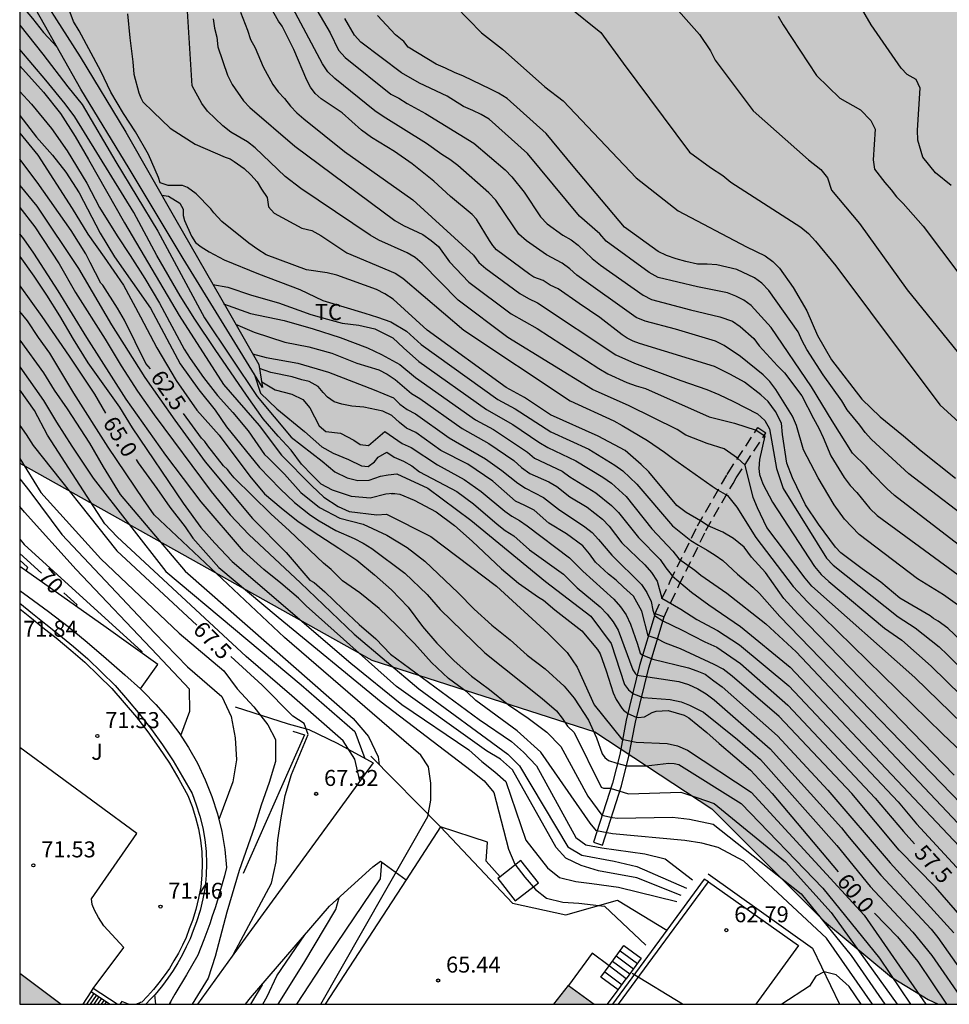
# Model space of a CAD drawing. Units: millimetres. Extents: x 584144 to 584494, y 4793790 to 4794040.
# Drawn here: x 584144 to 584188, y 4793790 to 4793836 of the extents above; entities that cross this region are included whole.
import ezdxf

# ---------------------------------------------------------------- set-up
doc = ezdxf.new("R2010")
doc.units = ezdxf.units.MM
doc.linetypes.add('TRAZOS_NORMALES', pattern=[0.75, 0.5, -0.25])
for name, color, linetype in [('010106', 9, 'Continuous'), ('020104', 34, 'Continuous'), ('020204', 9, 'Continuous'), ('020307', 24, 'Continuous'), ('020308', 9, 'Continuous'), ('050104', 4, 'Continuous'), ('060108', 9, 'Continuous'), ('060110', 9, 'Continuous'), ('060117', 9, 'Continuous'), ('060141', 9, 'Continuous'), ('060145', 9, 'Continuous'), ('070105', 6, 'Continuous'), ('070108', 9, 'VALLA'), ('070111', 6, 'Continuous'), ('100105', 3, 'Continuous'), ('100106', 63, 'Continuous'), ('100301', 7, 'Continuous'), ('100302', 7, 'Continuous'), ('210101', 4, 'TRAZOS_NORMALES'), ('990501', 21, 'Continuous'), ('990504', 63, 'Continuous')]:
    doc.layers.add(name, color=color, linetype=linetype)
doc.layers.add('020105', color=24, linetype='Continuous', lineweight=30)
doc.layers.add('080111', color=7, linetype='Continuous', lineweight=30)
doc.styles.add('ARIAL', font='ARIAL.TTF', dxfattribs={"height": 1})
doc.styles.add('ARIALI', font='ARIALI.TTF', dxfattribs={"height": 1})
doc.linetypes.add('VALLA', pattern='A,1,[200,DONOSTI.shx,S=0.1,R=0,X=0,Y=0],1', length=2)

# ---------------------------------------------------------------- blocks, each defined once
blk = doc.blocks.new('COTAPU')
blk.add_circle((0, 0), 0.075)

msp = doc.modelspace()

# ---------------------------------------------------------------- hatches: boundary and pattern name
at = {"layer": '990501'}
for points in [[(584144.095, 4793791.643), (584144.095, 4793790.198), (584146.037, 4793790.198)], [(584169.134, 4793790.198), (584171.034, 4793790.198), (584169.824, 4793791.078)]]:
    msp.add_hatch(color=256, dxfattribs=at).paths.add_polyline_path(points)
at = {"layer": '990504'}
msp.add_hatch(color=256, dxfattribs=at).paths.add_polyline_path([(584184.971, 4793791.466), (584181.821, 4793794.071), (584176.542, 4793799.35), (584171.055, 4793802.958), (584160.607, 4793806.323), (584144.095, 4793815.554), (584144.096, 4793852.379), (584147.401, 4793850.185), (584150.03, 4793847.87), (584155.122, 4793846.268), (584162.587, 4793846.073), (584172.726, 4793846.895), (584177.71, 4793846.699), (584187.092, 4793845.138), (584193.882, 4793844.546), (584197.926, 4793843.249), (584203.718, 4793839.483), (584210.013, 4793834.116), (584215.083, 4793830.196), (584220.458, 4793826.427), (584227.577, 4793821.699), (584233.314, 4793818.24), (584238.52, 4793815.482), (584245.362, 4793808.869), (584251.271, 4793810.063), (584256.371, 4793808.114), (584259.639, 4793806.306), (584263.829, 4793799.222), (584264.153, 4793790.196), (584187.154, 4793790.197), (584186.689, 4793790.416)])

# ---------------------------------------------------------------- linework, layer by layer
at = {"layer": '010106', "flags": 128}
msp.add_lwpolyline([(584144.095, 4793790.198), (584494.085, 4793790.191), (584494.09, 4794040.184), (584144.1, 4794040.191)], close=True, dxfattribs=at)
at = {"layer": '020104', "flags": 128}
for points, elevation in [([(584173.13, 4793838.868), (584175.96, 4793835.646), (584176.484, 4793834.893), (584176.706, 4793834.457), (584178.475, 4793832.079), (584181.075, 4793829.781), (584181.653, 4793829.326), (584181.968, 4793828.941), (584182.153, 4793828.354), (584183.472, 4793826.795), (584185.706, 4793823.68), (584188.786, 4793819.879)], 43), ([(584157.444, 4793837.792), (584158.652, 4793835.728), (584159.048, 4793834.919), (584159.347, 4793834.568), (584161.489, 4793832.851), (584161.863, 4793832.663), (584162.267, 4793832.414), (584163.121, 4793831.956), (584165.394, 4793830.566), (584166.863, 4793829.301), (584167.164, 4793828.977), (584167.741, 4793828.266), (584168.509, 4793827.1), (584168.821, 4793826.779), (584169.564, 4793826.242), (584169.955, 4793826.034), (584170.277, 4793825.772), (584170.942, 4793825.152), (584171.32, 4793824.846), (584173.323, 4793823.432), (584173.719, 4793823.233), (584175.549, 4793822.75), (584176.92, 4793822.423), (584177.51, 4793822.212), (584177.866, 4793821.962), (584178.509, 4793821.397), (584178.767, 4793821.056), (584179.619, 4793820.125), (584179.95, 4793819.799), (584180.771, 4793818.718), (584181.304, 4793817.652), (584181.563, 4793817.191), (584181.765, 4793816.758), (584182.125, 4793815.908), (584182.754, 4793814.887), (584183.032, 4793814.511), (584183.338, 4793814.19), (584183.956, 4793813.427), (584184.295, 4793813.107), (584189.211, 4793809.506)], 48), ([(584187.76, 4793828.581), (584187.035, 4793829.172), (584186.438, 4793829.907), (584186.203, 4793830.696), (584186.188, 4793831.163), (584186.314, 4793833.139), (584186.129, 4793833.542), (584185.699, 4793833.774), (584185.427, 4793834.082), (584184.019, 4793836.104), (584182.828, 4793838.163)], 41), ([(584189.974, 4793801.714), (584186.066, 4793805.503), (584181.235, 4793809.796), (584180.916, 4793810.162), (584179.131, 4793812.544), (584178.681, 4793813.457), (584178.48, 4793813.947), (584178.105, 4793815.461), (584177.745, 4793815.792), (584177.125, 4793816.225), (584176.319, 4793816.485), (584175.331, 4793816.876), (584174.922, 4793817.131), (584172.672, 4793818.238), (584170.957, 4793819.016), (584166.983, 4793821.456), (584164.65, 4793823.193), (584162.966, 4793824.913), (584162.63, 4793825.198), (584162.266, 4793825.412), (584160.936, 4793826.015), (584160.52, 4793826.241), (584157.271, 4793828.426), (584156.542, 4793829.002), (584155.128, 4793830.338), (584154.769, 4793830.623), (584153.993, 4793831.082), (584153.618, 4793831.375), (584152.895, 4793832.052), (584152.632, 4793832.412), (584152.179, 4793833.252), (584151.915, 4793837.509)], 53), ([(584188.171, 4793808.845), (584187.41, 4793809.379), (584186.19, 4793810.133), (584183.455, 4793812.218), (584182.759, 4793812.939), (584182.283, 4793813.608), (584181.527, 4793814.867), (584180.837, 4793816.179), (584180.517, 4793817.321), (584180.32, 4793817.759), (584179.548, 4793819.01), (584179.264, 4793819.386), (584178.956, 4793819.704), (584177.889, 4793820.56), (584177.126, 4793821.078), (584176.709, 4793821.27), (584174.84, 4793821.844), (584173.412, 4793822.211), (584172.998, 4793822.382), (584170.211, 4793824.369), (584169.895, 4793824.665), (584169.533, 4793824.938), (584168.791, 4793825.319), (584167.853, 4793825.987), (584167.502, 4793826.298), (584167.223, 4793826.678), (584166.424, 4793827.884), (584166.097, 4793828.226), (584164.638, 4793829.508), (584164.267, 4793829.786), (584163.892, 4793830.026), (584163.165, 4793830.55), (584161.128, 4793831.807), (584160.742, 4793832.075), (584158.874, 4793833.584), (584158.542, 4793833.905), (584158.287, 4793834.284), (584156.517, 4793837.634)], 49), ([(584144.096, 4793837.107), (584144.696, 4793836.407), (584145.206, 4793835.747), (584145.856, 4793835.057)], 59), ([(584169.819, 4793836.962), (584171.335, 4793835.754), (584172.391, 4793834.303), (584175.498, 4793830.139), (584176.483, 4793829.411), (584177.064, 4793829.041), (584177.433, 4793828.724), (584180.715, 4793826.617), (584181.077, 4793826.317), (584181.407, 4793825.958), (584182.352, 4793824.801), (584187.231, 4793818.289), (584188.305, 4793817.315), (584190.214, 4793815.757), (584194.284, 4793812.314), (584197.076, 4793810.284), (584198.39, 4793809.238), (584201.815, 4793806.405), (584205.32, 4793803.65), (584210.472, 4793799.957)], 44), ([(584149.146, 4793836.617), (584149.256, 4793835.497), (584149.405, 4793834.377), (584149.445, 4793833.787), (584149.685, 4793832.917), (584149.775, 4793832.687), (584149.875, 4793832.497), (584150.345, 4793832.027), (584151.155, 4793831.267), (584152.145, 4793830.617), (584152.325, 4793830.517), (584153.735, 4793829.897), (584153.955, 4793829.817), (584154.155, 4793829.707), (584154.615, 4793829.367), (584154.935, 4793829.077), (584155.225, 4793828.747), (584155.435, 4793828.397), (584155.705, 4793828.017), (584155.755, 4793827.577), (584156.025, 4793827.277), (584157.325, 4793826.577), (584157.785, 4793826.457), (584158.215, 4793826.237), (584159.435, 4793825.417), (584161.695, 4793824.457), (584162.065, 4793824.237), (584164.915, 4793821.787), (584169.905, 4793818.477), (584171.944, 4793817.537), (584172.334, 4793817.327), (584173.524, 4793816.627), (584174.324, 4793816.077), (584174.694, 4793815.787), (584176.554, 4793814.477), (584176.834, 4793814.287), (584177.274, 4793814.037), (584177.714, 4793813.497), (584178.604, 4793812.077), (584180.364, 4793809.777), (584181.024, 4793809.057), (584187.354, 4793802.867), (584190.984, 4793799.437)], 54), ([(584153.161, 4793836.394), (584153.234, 4793835.949), (584153.339, 4793835.528), (584153.389, 4793835.079), (584153.834, 4793833.74), (584154.053, 4793833.316), (584154.594, 4793832.542), (584154.889, 4793832.225), (584156.99, 4793830.415), (584161.676, 4793826.94), (584162.084, 4793826.695), (584162.997, 4793826.274), (584163.388, 4793825.992), (584163.731, 4793825.708), (584164.238, 4793824.996), (584165.149, 4793824.05), (584167.129, 4793822.564), (584168.353, 4793821.873), (584171.244, 4793819.992), (584171.671, 4793819.75), (584172.567, 4793819.342), (584173.004, 4793819.18), (584173.434, 4793819.061), (584176.419, 4793817.724), (584177.615, 4793817.436), (584178.624, 4793817.104), (584179.027, 4793816.845), (584178.782, 4793815.735), (584178.754, 4793815.302), (584178.782, 4793815.029), (584178.941, 4793814.582), (584179.387, 4793813.731), (584181.353, 4793810.711), (584181.673, 4793810.344), (584182.023, 4793810.015), (584184.642, 4793807.817), (584185.445, 4793807.257), (584186.833, 4793806.039), (584189.672, 4793803.255)], 52), ([(584154.446, 4793836.707), (584154.779, 4793835.854), (584154.91, 4793835.424), (584155.133, 4793835.023), (584155.503, 4793834.131), (584155.959, 4793833.316), (584156.216, 4793832.969), (584156.516, 4793832.652), (584156.791, 4793832.3), (584157.087, 4793831.982), (584157.41, 4793831.7), (584159.32, 4793830.174), (584162.533, 4793827.898), (584165.369, 4793825.313), (584165.628, 4793824.964), (584165.951, 4793824.69), (584167.541, 4793823.51), (584167.954, 4793823.272), (584168.379, 4793823.071), (584172.051, 4793820.63), (584172.912, 4793820.24), (584175.09, 4793819.44), (584176.306, 4793819.016), (584176.866, 4793818.776), (584177.558, 4793818.445), (584178.681, 4793817.868), (584179.027, 4793817.565), (584179.243, 4793817.162), (584179.575, 4793815.302), (584179.892, 4793814.365), (584181.918, 4793811.11), (584182.236, 4793810.773), (584185.285, 4793808.347), (584186.085, 4793807.832), (584187.196, 4793806.955), (584187.599, 4793806.575), (584188.631, 4793805.545)], 51), ([(584191.339, 4793809.239), (584185.111, 4793814.035), (584184.752, 4793814.374), (584184.083, 4793815.064), (584183.784, 4793815.398), (584183.133, 4793816.034), (584182.188, 4793817.536), (584181.224, 4793819.131), (584179.327, 4793821.917), (584178.387, 4793822.946), (584178.047, 4793823.2), (584177.675, 4793823.394), (584177.274, 4793823.541), (584175.878, 4793823.827), (584174.022, 4793824.263), (584173.6, 4793824.494), (584171.596, 4793825.967), (584171.297, 4793826.302), (584170.338, 4793827.136), (584167.907, 4793830.075), (584166.098, 4793831.678), (584165.734, 4793831.9), (584165.333, 4793832.094), (584164.896, 4793832.273), (584164.131, 4793832.756), (584162.846, 4793833.378), (584161.988, 4793833.858), (584160.083, 4793835.298), (584159.785, 4793835.619), (584159.346, 4793836.402)], 47), ([(584189.29, 4793812.367), (584185.777, 4793815.064), (584184.038, 4793816.661), (584183.732, 4793816.991), (584183.488, 4793817.34), (584182.883, 4793818.055), (584182.633, 4793818.483), (584181.762, 4793819.692), (584181.002, 4793820.89), (584180.781, 4793821.296), (584180.594, 4793821.715), (584179.21, 4793823.658), (584178.889, 4793823.995), (584178.551, 4793824.246), (584177.72, 4793824.644), (584176.775, 4793824.851), (584176.329, 4793824.885), (584175.879, 4793824.894), (584175.318, 4793825.011), (584174.867, 4793825.134), (584174.423, 4793825.289), (584174.021, 4793825.486), (584172.458, 4793826.618), (584170.04, 4793829.476), (584168.773, 4793831.016), (584166.943, 4793832.651), (584166.54, 4793832.899), (584166.172, 4793833.094), (584164.902, 4793833.695), (584164.487, 4793833.865), (584164.061, 4793834.074), (584163.621, 4793834.26), (584162.3, 4793835.059), (584162.106, 4793835.319), (584161.717, 4793835.643), (584160.875, 4793836.55)], 46), ([(584179.661, 4793836.508), (584179.891, 4793836.101), (584181.444, 4793833.735), (584182.548, 4793832.661), (584183.507, 4793832.116), (584184.003, 4793831.622), (584184.207, 4793831.219), (584184.115, 4793829.77), (584184.175, 4793829.344), (584184.649, 4793828.712), (584184.945, 4793828.368), (584185.196, 4793828.038), (584185.52, 4793827.723), (584186.446, 4793826.673), (584190.65, 4793821.096)], 42), ([(584144.096, 4793836.097), (584145.186, 4793834.727), (584146.356, 4793833.207), (584147.026, 4793832.377), (584148.595, 4793829.687), (584150.565, 4793826.427), (584152.755, 4793822.377), (584155.235, 4793818.687), (584156.815, 4793816.777), (584158.275, 4793815.647), (584158.865, 4793815.157), (584159.445, 4793814.867), (584159.955, 4793814.747), (584160.475, 4793814.767), (584161.005, 4793814.947), (584161.375, 4793815.017), (584161.775, 4793815.057), (584163.235, 4793814.387), (584165.245, 4793812.887), (584168.744, 4793810.017), (584170.864, 4793808.387), (584171.824, 4793807.097), (584172.454, 4793805.177), (584172.634, 4793804.927), (584172.874, 4793804.747), (584173.324, 4793804.577), (584174.584, 4793804.477), (584175.104, 4793804.367), (584175.504, 4793804.207), (584176.154, 4793803.887), (584177.744, 4793802.597), (584178.824, 4793801.667), (584182.404, 4793797.637), (584183.964, 4793795.707), (584185.974, 4793793.577), (584186.864, 4793792.477), (584188.44, 4793790.197)], 59.5), ([(584144.096, 4793834.177), (584145.216, 4793832.947), (584146.006, 4793831.957), (584146.695, 4793830.867), (584147.325, 4793829.787), (584149.005, 4793826.827), (584151.575, 4793822.487), (584153.655, 4793819.247), (584155.315, 4793817.317), (584156.375, 4793815.937), (584157.785, 4793814.497), (584158.355, 4793813.957), (584159.025, 4793813.527), (584159.535, 4793813.287), (584160.835, 4793813.137), (584161.285, 4793813.167), (584163.375, 4793812.127), (584166.444, 4793809.787), (584168.874, 4793807.567), (584169.764, 4793806.677), (584170.234, 4793805.997), (584171.024, 4793804.227), (584172.324, 4793802.617), (584173.004, 4793802.477), (584174.444, 4793802.417), (584174.934, 4793802.307), (584175.404, 4793802.107), (584178.384, 4793800.137), (584183.684, 4793794.367), (584186.572, 4793790.197)], 60.5), ([(584144.096, 4793832.987), (584144.656, 4793832.387), (584145.586, 4793831.247), (584146.315, 4793830.207), (584147.235, 4793828.677), (584147.835, 4793827.537), (584148.665, 4793826.207), (584149.275, 4793825.287), (584149.955, 4793824.207), (584150.655, 4793823.057), (584151.805, 4793820.897), (584152.085, 4793820.457), (584152.705, 4793819.577), (584153.375, 4793818.727), (584154.085, 4793817.927), (584154.805, 4793817.077), (584155.575, 4793815.957), (584155.725, 4793815.827), (584156.505, 4793815.037), (584157.275, 4793814.187), (584158.155, 4793813.477), (584159.105, 4793812.987), (584160.205, 4793812.697), (584161.305, 4793812.187), (584162.265, 4793811.607), (584163.085, 4793810.957), (584164.655, 4793809.477), (584165.404, 4793808.707), (584166.224, 4793807.957), (584167.084, 4793807.277), (584167.884, 4793806.557), (584168.724, 4793805.917), (584169.614, 4793805.107), (584170.094, 4793804.537), (584170.764, 4793803.517), (584171.134, 4793802.687), (584171.404, 4793801.927), (584171.524, 4793801.767), (584171.694, 4793801.627), (584172.094, 4793801.497), (584172.564, 4793801.377), (584173.464, 4793801.377), (584174.524, 4793801.487), (584174.774, 4793801.477), (584174.994, 4793801.427), (584177.924, 4793799.607), (584181.744, 4793795.637), (584184.404, 4793792.347), (584185.855, 4793790.197)], 61), ([(584144.096, 4793831.857), (584144.876, 4793830.847), (584145.635, 4793829.997), (584146.255, 4793829.207), (584146.885, 4793828.237), (584147.865, 4793826.347), (584148.535, 4793825.237), (584150.225, 4793822.827), (584151.615, 4793820.207), (584152.495, 4793818.997), (584153.265, 4793818.037), (584153.785, 4793817.267), (584155.335, 4793815.357), (584156.305, 4793814.347), (584156.985, 4793813.707), (584157.735, 4793813.117), (584158.135, 4793812.847), (584158.915, 4793812.397), (584159.775, 4793812.027), (584160.195, 4793811.807), (584160.605, 4793811.557), (584162.145, 4793810.407), (584163.205, 4793809.407), (584163.815, 4793808.697), (584165.904, 4793806.667), (584168.584, 4793804.527), (584169.264, 4793803.947), (584169.534, 4793803.597), (584169.774, 4793803.227), (584170.084, 4793802.927), (584171.354, 4793800.377), (584171.464, 4793800.327), (584171.774, 4793800.317), (584172.634, 4793800.057), (584175.084, 4793800.137), (584175.844, 4793799.887), (584176.654, 4793799.597), (584180.004, 4793796.877), (584182.144, 4793794.487), (584185.228, 4793790.197)], 61.5), ([(584144.096, 4793831.027), (584144.946, 4793829.997), (584146.555, 4793827.497), (584147.285, 4793826.287), (584148.055, 4793825.207), (584148.955, 4793823.897), (584149.765, 4793822.417), (584150.525, 4793820.957), (584151.435, 4793819.427), (584152.405, 4793818.037), (584153.445, 4793816.877), (584154.885, 4793814.947), (584155.575, 4793814.127), (584156.355, 4793813.457), (584157.145, 4793812.827), (584158.115, 4793812.177), (584159.065, 4793811.577), (584159.905, 4793811.017), (584160.735, 4793810.327), (584161.525, 4793809.617), (584162.315, 4793808.807), (584162.975, 4793807.897), (584163.654, 4793807.127), (584164.464, 4793806.287), (584165.284, 4793805.577), (584166.114, 4793804.947), (584167.004, 4793804.237), (584167.934, 4793803.597), (584168.814, 4793802.947), (584169.464, 4793802.277), (584170.724, 4793799.947), (584171.394, 4793799.057), (584171.894, 4793798.947), (584172.124, 4793798.917), (584174.704, 4793798.967), (584175.504, 4793798.877), (584176.614, 4793798.637), (584180.734, 4793795.367), (584183.074, 4793792.477), (584184.657, 4793790.197)], 62), ([(584144.096, 4793828.567), (584144.905, 4793827.607), (584146.855, 4793824.677), (584148.395, 4793822.037), (584149.955, 4793819.577), (584151.365, 4793817.577), (584152.785, 4793815.617), (584155.005, 4793812.957), (584156.585, 4793811.377), (584157.695, 4793810.067), (584157.905, 4793809.957), (584158.405, 4793809.527), (584159.245, 4793808.707), (584160.015, 4793807.997), (584160.785, 4793807.317), (584161.485, 4793806.607), (584165.634, 4793803.547), (584167.154, 4793802.507), (584167.714, 4793802.007), (584168.324, 4793801.367), (584170.174, 4793798.017), (584170.634, 4793797.667), (584171.384, 4793797.527), (584173.404, 4793797.247), (584174.364, 4793797.017), (584175.634, 4793796.027)], 63), ([(584150.765, 4793828.117), (584151.065, 4793828.067), (584151.605, 4793827.747), (584151.755, 4793827.457), (584151.765, 4793827.167), (584151.825, 4793826.927), (584152.155, 4793826.197), (584152.335, 4793825.897), (584152.605, 4793825.697), (584152.975, 4793825.457), (584153.685, 4793825.097), (584155.285, 4793824.427), (584157.225, 4793823.697), (584158.305, 4793823.187), (584160.275, 4793822.597), (584160.875, 4793822.407), (584161.495, 4793822.187), (584162.235, 4793821.747), (584162.915, 4793821.117), (584166.515, 4793818.537), (584167.325, 4793818.107), (584168.995, 4793817.027), (584170.774, 4793816.207), (584171.994, 4793815.457), (584172.374, 4793815.197), (584173.034, 4793814.577), (584174.704, 4793812.627), (584175.554, 4793811.937), (584175.914, 4793811.707), (584176.324, 4793811.477), (584176.694, 4793811.247), (584177.064, 4793810.997), (584177.744, 4793810.357), (584178.464, 4793809.747), (584178.784, 4793809.447), (584179.734, 4793808.377), (584189.654, 4793798.117)], 55.5), ([(584144.095, 4793827.537), (584144.805, 4793826.637), (584145.945, 4793824.907), (584146.715, 4793823.557), (584148.095, 4793821.377), (584148.855, 4793820.127), (584149.625, 4793818.937), (584150.405, 4793817.827), (584153.065, 4793814.237), (584153.955, 4793813.137), (584154.845, 4793812.207), (584157.255, 4793809.947), (584159.775, 4793807.537), (584162.814, 4793804.987), (584166.974, 4793801.917), (584167.534, 4793801.367), (584169.794, 4793797.577), (584170.454, 4793797.177), (584171.964, 4793796.897), (584173.024, 4793796.657), (584175.354, 4793795.637)], 63.5), ([(584175.114, 4793795.297), (584173.034, 4793796.117), (584171.224, 4793796.447), (584170.414, 4793796.697), (584169.704, 4793797.037), (584169.244, 4793797.537), (584167.194, 4793801.177), (584166.634, 4793801.677), (584165.974, 4793802.067), (584161.764, 4793805.087), (584157.525, 4793808.867), (584157.165, 4793809.227), (584156.335, 4793809.927), (584155.535, 4793810.567), (584154.595, 4793811.427), (584152.605, 4793813.747), (584150.945, 4793815.927), (584149.085, 4793818.557), (584147.235, 4793821.447), (584145.895, 4793823.637), (584144.755, 4793825.397), (584144.285, 4793826.077), (584144.095, 4793826.307)], 64), ([(584144.095, 4793825.247), (584144.765, 4793824.327), (584145.355, 4793823.437), (584145.965, 4793822.457), (584146.595, 4793821.367), (584147.285, 4793820.267), (584148.775, 4793818.187), (584149.365, 4793817.207), (584151.755, 4793813.677), (584152.585, 4793812.537), (584153.245, 4793811.807), (584154.055, 4793810.947), (584159.625, 4793806.177), (584162.014, 4793804.247), (584165.154, 4793802.127), (584165.764, 4793801.577), (584166.374, 4793801.087), (584166.884, 4793800.637), (584167.824, 4793797.887), (584168.844, 4793796.587), (584169.404, 4793796.137), (584170.164, 4793795.947), (584170.914, 4793795.857), (584172.174, 4793795.677), (584174.904, 4793795.007)], 64.5), ([(584153.155, 4793823.937), (584153.855, 4793823.807), (584154.955, 4793823.437), (584156.225, 4793823.077), (584157.745, 4793822.527), (584158.525, 4793822.307), (584159.215, 4793822.127), (584159.995, 4793822.027), (584160.745, 4793821.857), (584161.585, 4793821.427), (584162.085, 4793820.957), (584162.805, 4793820.327), (584165.985, 4793818.067), (584167.215, 4793817.367), (584168.435, 4793816.537), (584168.855, 4793816.287), (584170.164, 4793815.667), (584171.434, 4793814.897), (584171.834, 4793814.617), (584172.524, 4793813.997), (584173.734, 4793812.487), (584174.714, 4793811.427), (584174.994, 4793811.077), (584175.754, 4793810.537), (584176.024, 4793810.307), (584177.244, 4793809.457), (584179.084, 4793808.027), (584180.504, 4793806.707), (584190.443, 4793796.177)], 56), ([(584153.655, 4793823.027), (584154.915, 4793822.567), (584156.495, 4793822.247), (584157.855, 4793821.857), (584159.125, 4793821.447), (584160.405, 4793820.957), (584161.055, 4793820.647), (584161.915, 4793820.187), (584162.655, 4793819.567), (584165.465, 4793817.597), (584166.305, 4793817.137), (584167.905, 4793816.067), (584168.235, 4793815.787), (584169.534, 4793815.177), (584169.884, 4793814.917), (584171.114, 4793814.167), (584171.844, 4793813.577), (584172.164, 4793813.247), (584173.104, 4793812.077), (584174.124, 4793811.037), (584174.394, 4793810.657), (584174.704, 4793810.267), (584175.594, 4793809.517), (584176.404, 4793808.917), (584177.894, 4793807.907), (584180.224, 4793805.997), (584188.404, 4793797.327)], 56.5), ([(584158.207, 4793790.198), (584163.234, 4793798.998), (584163.374, 4793799.757), (584163.364, 4793800.557), (584163.264, 4793801.317), (584162.904, 4793801.867), (584156.514, 4793807.385), (584150.405, 4793813.137), (584149.895, 4793813.847), (584148.235, 4793816.307), (584146.635, 4793818.847), (584145.515, 4793820.707), (584144.975, 4793821.447), (584144.455, 4793822.227), (584144.095, 4793822.667)], 65.5), ([(584154.215, 4793822.067), (584155.085, 4793821.697), (584156.525, 4793821.227), (584157.645, 4793821.017), (584158.725, 4793820.707), (584159.905, 4793820.247), (584160.935, 4793819.927), (584161.325, 4793819.727), (584161.695, 4793819.477), (584162.465, 4793818.817), (584162.855, 4793818.597), (584164.835, 4793817.177), (584166.095, 4793816.487), (584167.255, 4793815.687), (584167.615, 4793815.357), (584168.015, 4793815.077), (584168.895, 4793814.677), (584169.284, 4793814.457), (584169.884, 4793813.977), (584170.704, 4793813.497), (584171.414, 4793812.927), (584171.734, 4793812.597), (584172.324, 4793811.817), (584173.404, 4793810.787), (584173.714, 4793810.427), (584173.974, 4793810.027), (584174.204, 4793809.237), (584175.094, 4793808.707), (584175.834, 4793808.227), (584176.814, 4793807.707), (584177.834, 4793807.037), (584180.154, 4793805.127), (584185.284, 4793799.687), (584186.144, 4793798.647), (584189.523, 4793794.997)], 57), ([(584144.095, 4793821.317), (584145.205, 4793819.787), (584145.715, 4793818.987), (584146.315, 4793818.107), (584147.375, 4793816.497), (584148.005, 4793815.387), (584148.805, 4793814.087), (584151.845, 4793810.497), (584159.725, 4793803.587), (584160.454, 4793802.737), (584160.904, 4793801.787), (584160.947, 4793801.421)], 66), ([(584144.095, 4793820.077), (584145.215, 4793818.497), (584145.815, 4793817.477), (584146.535, 4793816.357), (584147.545, 4793814.847), (584150.945, 4793810.487), (584157.285, 4793805.167), (584159.805, 4793802.977), (584160.274, 4793801.718)], 66.5), ([(584155.095, 4793819.747), (584155.385, 4793818.847), (584156.155, 4793818.107), (584157.455, 4793817.037), (584158.255, 4793816.327), (584158.785, 4793816.027), (584159.505, 4793815.727), (584160.115, 4793815.437), (584160.435, 4793815.397), (584160.725, 4793815.617), (584160.905, 4793815.847), (584161.315, 4793816.067), (584161.645, 4793815.847), (584162.085, 4793815.657), (584162.475, 4793815.427), (584162.845, 4793815.157), (584164.595, 4793814.237), (584165.365, 4793813.657), (584166.475, 4793812.697), (584166.855, 4793812.397), (584167.264, 4793812.157), (584168.004, 4793811.497), (584169.584, 4793810.357), (584170.234, 4793809.707), (584171.314, 4793808.817), (584171.634, 4793808.487), (584171.914, 4793808.127), (584172.154, 4793807.727), (584172.844, 4793805.877), (584172.964, 4793805.687), (584173.034, 4793805.617), (584175.004, 4793805.327), (584175.444, 4793805.187), (584175.884, 4793804.977), (584176.284, 4793804.747), (584176.654, 4793804.457), (584179.274, 4793802.167), (584182.624, 4793798.457), (584182.904, 4793798.097), (584184.464, 4793796.237), (584186.824, 4793793.707), (584187.144, 4793793.327), (584189.344, 4793790.197)], 59), ([(584188.274, 4793794.237), (584187.024, 4793795.687), (584185.334, 4793797.417), (584183.104, 4793800.067), (584179.694, 4793803.687), (584177.494, 4793805.577), (584177.074, 4793805.907), (584176.654, 4793806.117), (584175.074, 4793806.847), (584174.374, 4793807.127), (584173.974, 4793807.317), (584173.554, 4793807.457), (584173.264, 4793808.627), (584172.874, 4793809.327), (584172.404, 4793809.747), (584172.064, 4793810.077), (584171.694, 4793810.357), (584171.094, 4793810.917), (584170.804, 4793811.307), (584170.494, 4793811.687), (584169.724, 4793812.247), (584168.904, 4793812.747), (584168.214, 4793813.357), (584167.785, 4793813.577), (584167.345, 4793813.777), (584166.275, 4793814.707), (584165.105, 4793815.517), (584163.835, 4793816.157), (584162.665, 4793816.997), (584162.235, 4793817.197), (584161.895, 4793817.457), (584161.535, 4793817.787), (584161.125, 4793817.997), (584160.235, 4793818.177), (584159.665, 4793818.237), (584159.205, 4793818.317), (584158.845, 4793818.437), (584158.525, 4793818.647), (584158.315, 4793818.867), (584158.095, 4793819.147), (584157.665, 4793819.387), (584157.315, 4793819.457), (584156.875, 4793819.607), (584155.875, 4793819.807), (584155.335, 4793819.997)], 58), ([(584155.445, 4793819.367), (584156.065, 4793818.997), (584156.855, 4793818.787), (584157.375, 4793818.537), (584157.695, 4793818.157), (584158.135, 4793817.307), (584158.455, 4793817.037), (584159.135, 4793816.957), (584159.765, 4793816.637), (584160.065, 4793816.427), (584160.455, 4793816.387), (584161.215, 4793817.037), (584162.025, 4793816.487), (584162.445, 4793816.287), (584163.685, 4793815.477), (584164.935, 4793814.787), (584165.735, 4793814.237), (584166.835, 4793813.307), (584167.165, 4793813.067), (584167.525, 4793812.867), (584167.884, 4793812.627), (584169.864, 4793811.127), (584170.494, 4793810.497), (584171.954, 4793809.187), (584172.264, 4793808.827), (584172.524, 4793808.447), (584172.734, 4793808.017), (584173.064, 4793807.077), (584173.184, 4793806.647), (584173.284, 4793806.577), (584173.784, 4793806.367), (584175.444, 4793805.957), (584175.834, 4793805.827), (584176.234, 4793805.667), (584176.634, 4793805.347), (584177.024, 4793805.067), (584179.624, 4793802.777), (584181.984, 4793800.227), (584184.904, 4793796.827), (584187.884, 4793793.537)], 58.5), ([(584160.044, 4793800.668), (584159.814, 4793801.678), (584159.255, 4793802.538), (584156.855, 4793804.657), (584154.715, 4793806.497), (584148.665, 4793812.097), (584148.085, 4793812.717), (584145.405, 4793816.877), (584144.785, 4793818.027), (584144.095, 4793818.997)], 67), ([(584144.095, 4793815.77), (584145.085, 4793814.187), (584147.905, 4793811.078), (584151.575, 4793807.588), (584153.665, 4793805.818), (584154.295, 4793804.978), (584155.065, 4793804.128), (584155.725, 4793803.288), (584156.085, 4793802.608), (584156.095, 4793801.578), (584155.785, 4793800.588), (584155.415, 4793799.528), (584155.105, 4793798.518), (584154.385, 4793796.458), (584153.814, 4793794.508), (584153.254, 4793792.428), (584152.934, 4793791.418), (584152.182, 4793790.198)], 68), ([(584144.095, 4793814.82), (584144.565, 4793814.237), (584146.075, 4793812.218), (584150.415, 4793807.608), (584151.955, 4793806.008), (584153.575, 4793804.618), (584154.005, 4793803.688), (584154.195, 4793802.688), (584154.255, 4793801.648), (584154.085, 4793800.618), (584153.425, 4793798.848)], 68.5), ([(584151.645, 4793802.788), (584152.075, 4793803.938), (584152.055, 4793804.958), (584150.545, 4793806.578), (584146.735, 4793810.568), (584144.315, 4793813.258), (584144.095, 4793813.531)], 69), ([(584144.095, 4793812.003), (584144.305, 4793811.748), (584149.825, 4793806.728), (584149.798, 4793806.671)], 69.5), ([(584144.095, 4793811.004), (584144.465, 4793810.688), (584144.401, 4793810.503)], 70.5), ([(584158.386, 4793798.391), (584158.384, 4793798.398)], 66.5), ([(584157.085, 4793790.198), (584158.544, 4793792.418), (584161.014, 4793796.068), (584161.074, 4793796.857)], 66), ([(584156.21, 4793790.198), (584157.424, 4793792.118), (584158.924, 4793794.628), (584159.073, 4793795.203)], 66.5), ([(584155.489, 4793790.198), (584155.704, 4793790.558), (584156.154, 4793791.528), (584157.461, 4793793.451)], 67), ([(584175.177, 4793790.198), (584172.804, 4793791.638)], 63), ([(584183.551, 4793790.197), (584182.984, 4793791.027), (584182.374, 4793791.567), (584181.814, 4793791.717), (584181.414, 4793791.507), (584181.124, 4793791.047), (584179.821, 4793790.197)], 63), ([(584151.135, 4793790.198), (584151.224, 4793790.418)], 68.5)]:
    msp.add_lwpolyline(points, dxfattribs=dict(at, elevation=elevation))
at = {"layer": '020105', "flags": 128}
for points, elevation in [([(584162.096, 4793839.498), (584165.747, 4793835.735), (584166.727, 4793834.965), (584168.715, 4793833.196), (584169.573, 4793832.542), (584172.999, 4793828.935), (584174.968, 4793827.39), (584178.175, 4793825.7), (584179.044, 4793825.282), (584179.403, 4793825.013), (584179.717, 4793824.698), (584180.354, 4793823.794), (584181.002, 4793822.694), (584181.498, 4793821.538), (584182.162, 4793820.403), (584183.574, 4793818.563), (584184.434, 4793817.727), (584185.534, 4793816.839), (584186.366, 4793816.135), (584187.962, 4793814.847)], 45), ([(584187.904, 4793800.927), (584180.574, 4793808.497), (584179.914, 4793809.207), (584179.054, 4793810.437), (584178.404, 4793811.147), (584178.054, 4793811.617), (584177.554, 4793812.027), (584177.054, 4793812.317), (584176.374, 4793812.617), (584176.014, 4793812.857), (584175.334, 4793813.247), (584174.904, 4793813.567), (584173.584, 4793815.157), (584173.234, 4793815.497), (584172.474, 4793816.147), (584171.214, 4793816.827), (584168.985, 4793817.827), (584167.765, 4793818.637), (584166.895, 4793819.107), (584163.205, 4793821.787), (584161.605, 4793823.247), (584161.215, 4793823.497), (584160.825, 4793823.697), (584158.965, 4793824.367), (584158.505, 4793824.477), (584157.535, 4793824.627), (584155.655, 4793825.317), (584155.255, 4793825.567), (584154.835, 4793825.867), (584153.575, 4793826.887), (584153.195, 4793827.287), (584153.055, 4793827.487), (584152.375, 4793828.177), (584151.965, 4793828.487), (584151.725, 4793828.567), (584151.055, 4793828.567), (584150.685, 4793828.707), (584150.595, 4793828.957), (584150.135, 4793830.027), (584149.525, 4793831.097), (584148.955, 4793831.947), (584148.375, 4793832.947), (584147.896, 4793833.937), (584146.876, 4793835.827), (584146.616, 4793836.267), (584146.216, 4793837.367)], 55), ([(584189.142, 4793806.363), (584187.61, 4793807.823), (584187.15, 4793808.159), (584186.938, 4793808.271), (584186.782, 4793808.403), (584185.366, 4793809.235), (584184.462, 4793809.983), (584183.59, 4793810.599), (584182.594, 4793811.347), (584182.35, 4793811.623), (584181.538, 4793812.699), (584180.93, 4793813.611), (584180.324, 4793814.87), (584180.065, 4793815.562), (584179.854, 4793816.907), (584179.805, 4793817.436), (584179.532, 4793817.983), (584179.186, 4793818.445), (584178.846, 4793818.767), (584178.076, 4793819.353), (584177.422, 4793819.719), (584176.67, 4793820.087), (584173.155, 4793821.163), (584172.859, 4793821.275), (584172.583, 4793821.411), (584172.335, 4793821.575), (584171.299, 4793822.383), (584170.319, 4793823.035), (584169.343, 4793823.723), (584168.972, 4793823.901), (584168.643, 4793824.115), (584168.199, 4793824.279), (584168.011, 4793824.403), (584166.447, 4793825.559), (584166.275, 4793825.763), (584166.123, 4793825.995), (584165.515, 4793826.999), (584165.315, 4793827.211), (584164.287, 4793828.063), (584163.507, 4793828.779), (584162.495, 4793829.583), (584161.663, 4793830.163), (584160.587, 4793830.827), (584160.127, 4793831.171), (584159.215, 4793831.983), (584158.231, 4793832.631), (584157.943, 4793832.891), (584157.723, 4793833.191), (584157.559, 4793833.507), (584156.955, 4793834.943), (584156.403, 4793836.047), (584156.235, 4793836.271), (584155.623, 4793837.371)], 50), ([(584161.595, 4793814.137), (584161.255, 4793814.107), (584160.525, 4793813.917), (584159.655, 4793813.997), (584158.755, 4793814.287), (584158.235, 4793814.577), (584157.815, 4793814.987), (584157.305, 4793815.517), (584156.815, 4793816.167), (584156.215, 4793816.827), (584155.515, 4793817.637), (584154.725, 4793818.747), (584153.255, 4793820.887), (584152.305, 4793822.307), (584151.615, 4793823.407), (584150.525, 4793825.287), (584149.445, 4793827.307), (584146.685, 4793831.787), (584146.226, 4793832.407), (584145.316, 4793833.517), (584144.096, 4793834.947)], 60), ([(584150.235, 4793819.977), (584150.005, 4793820.237), (584149.005, 4793822.267), (584148.685, 4793822.817), (584147.985, 4793823.907), (584147.905, 4793823.997), (584147.395, 4793824.957), (584147.195, 4793825.377), (584146.515, 4793826.457), (584144.915, 4793828.737), (584144.096, 4793829.807)], 62.5), ([(584144.095, 4793823.867), (584145.135, 4793822.437), (584146.415, 4793820.577), (584147.605, 4793818.787), (584148.125, 4793817.907)], 65), ([(584155.015, 4793820.677), (584155.655, 4793820.517), (584157.135, 4793820.247), (584158.565, 4793819.827), (584160.715, 4793818.997), (584161.615, 4793818.617), (584161.915, 4793818.327), (584162.265, 4793818.077), (584162.645, 4793817.867), (584164.225, 4793816.747), (584165.935, 4793815.767), (584166.705, 4793815.207), (584167.445, 4793814.617), (584167.805, 4793814.387), (584168.654, 4793813.947), (584169.354, 4793813.397), (584170.584, 4793812.577), (584170.934, 4793812.307), (584171.234, 4793811.987), (584171.854, 4793811.247), (584173.244, 4793809.877), (584173.494, 4793809.497), (584173.694, 4793809.077), (584173.774, 4793808.667), (584173.854, 4793808.417), (584174.244, 4793808.167), (584175.124, 4793807.747), (584176.224, 4793807.177), (584176.774, 4793806.927), (584177.884, 4793806.167), (584180.104, 4793804.207), (584184.204, 4793799.857), (584185.524, 4793798.287), (584186.054, 4793797.707)], 57.5), ([(584184.084, 4793790.197), (584181.914, 4793793.287), (584178.044, 4793796.907), (584176.834, 4793797.547), (584176.074, 4793797.737), (584175.274, 4793797.877), (584171.894, 4793798.187), (584171.144, 4793798.327), (584170.834, 4793798.677), (584168.534, 4793802.017), (584167.414, 4793803.017), (584165.484, 4793804.437), (584165.074, 4793804.817), (584164.204, 4793805.457), (584163.404, 4793806.207), (584162.605, 4793807.097), (584161.775, 4793807.947), (584160.945, 4793808.747), (584160.035, 4793809.487), (584159.225, 4793810.037), (584158.695, 4793810.577), (584158.345, 4793810.877), (584156.745, 4793812.387), (584155.875, 4793813.177), (584154.155, 4793814.877), (584153.995, 4793815.057), (584153.845, 4793815.267), (584153.655, 4793815.437), (584152.915, 4793816.367), (584152.775, 4793816.567), (584152.625, 4793816.737), (584151.775, 4793817.887)], 62.5), ([(584144.095, 4793817.317), (584144.395, 4793816.907), (584144.728, 4793816.388), (584148.655, 4793811.447), (584152.398, 4793807.959)], 67.5), ([(584149.555, 4793815.737), (584149.655, 4793815.577), (584150.525, 4793814.377), (584151.135, 4793813.497), (584151.845, 4793812.577), (584152.215, 4793812.047), (584153.425, 4793810.667), (584156.215, 4793808.337), (584161.045, 4793804.377), (584165.254, 4793801.157), (584165.864, 4793800.667), (584166.324, 4793800.117), (584167.004, 4793797.457), (584167.314, 4793796.757), (584167.774, 4793796.158), (584168.284, 4793795.568), (584168.794, 4793795.168), (584169.554, 4793794.978), (584170.304, 4793794.937), (584171.514, 4793794.797), (584173.454, 4793792.967)], 65), ([(584161.505, 4793814.137), (584161.685, 4793814.137), (584161.915, 4793814.107), (584162.595, 4793813.827), (584163.615, 4793813.277), (584164.475, 4793812.637), (584165.305, 4793811.907), (584166.684, 4793810.597), (584167.474, 4793809.927), (584168.414, 4793809.277), (584168.654, 4793809.137), (584169.184, 4793808.677), (584170.444, 4793807.697), (584171.184, 4793806.817), (584171.304, 4793806.627), (584171.584, 4793805.827), (584171.914, 4793804.787), (584172.064, 4793804.487), (584172.324, 4793804.077), (584172.404, 4793803.987), (584172.534, 4793803.887), (584172.614, 4793803.827), (584172.994, 4793803.657), (584173.084, 4793803.637), (584173.384, 4793803.667), (584173.754, 4793803.877), (584173.934, 4793803.927), (584174.504, 4793803.957), (584175.244, 4793803.747), (584175.474, 4793803.617), (584176.314, 4793802.937), (584176.894, 4793802.417), (584178.364, 4793801.167), (584179.374, 4793800.077), (584182.464, 4793796.397)], 60), ([(584144.095, 4793811.316), (584145.12, 4793810.406)], 70), ([(584146.75, 4793808.848), (584146.795, 4793808.918), (584146.167, 4793809.475)], 70), ([(584154.122, 4793792.548), (584155.894, 4793795.868), (584156.114, 4793796.868), (584156.204, 4793797.898), (584156.355, 4793798.938), (584156.535, 4793799.978), (584156.835, 4793800.968), (584157.615, 4793802.838), (584157.435, 4793803.348), (584156.895, 4793803.698), (584155.455, 4793805.158), (584153.999, 4793806.49)], 67.5), ([(584184.164, 4793794.457), (584185.244, 4793793.347), (584186.204, 4793792.197), (584187.553, 4793790.197)], 60), ([(584154.936, 4793790.198), (584155.474, 4793791.108), (584155.456, 4793791.126)], 67.5)]:
    msp.add_lwpolyline(points, dxfattribs=dict(at, elevation=elevation))
at = {"layer": '050104'}
for points in [[(584173.884, 4793808.517, 57.468), (584173.154, 4793806.077, 58.838), (584172.524, 4793803.517, 60.158), (584172.224, 4793801.907, 60.828), (584171.884, 4793800.557, 61.478), (584170.994, 4793797.787, 62.458), (584171.414, 4793797.647, 62.458), (584172.314, 4793800.437, 61.478), (584172.654, 4793801.817, 60.828), (584172.964, 4793803.417, 60.158), (584173.594, 4793805.957, 58.838), (584174.304, 4793808.357, 57.488)], [(584173.884, 4793808.517, 57.468), (584174.304, 4793808.357, 57.488)]]:
    msp.add_polyline3d(points, dxfattribs=at)
at = {"layer": '060108'}
msp.add_polyline3d([(584154.689, 4793790.198, 67.509), (584154.914, 4793790.498, 67.458), (584158.614, 4793794.788, 66.598), (584160.644, 4793796.628, 66.118), (584161.004, 4793796.908, 65.948), (584162.213, 4793796.028, 65.428)], dxfattribs=at)
at = {"layer": '060110'}
msp.add_polyline3d([(584149.758, 4793804.972, 69.308), (584150.565, 4793806.118, 69.338), (584148.155, 4793807.858, 69.788), (584144.095, 4793810.718, 70.819)], dxfattribs=at)
at = {"layer": '060117'}
for points in [[(584171.727, 4793791.992, 64.486), (584172.424, 4793792.947, 64.088), (584173.234, 4793792.347, 64.088), (584172.534, 4793791.388, 64.488)], [(584172.147, 4793790.865, 64.388), (584171.344, 4793791.468, 64.388), (584171.727, 4793791.992, 64.486)], [(584147.068, 4793790.198, 71.554), (584147.445, 4793790.768, 71.538)]]:
    msp.add_polyline3d(points, dxfattribs=at)
at = {"layer": '060141'}
for points in [[(584172.244, 4793792.698, 64.188), (584173.054, 4793792.098, 64.188)], [(584171.884, 4793792.218, 64.388), (584172.694, 4793791.618, 64.388)], [(584172.064, 4793792.458, 64.288), (584172.874, 4793791.858, 64.288)], [(584171.524, 4793791.718, 64.388), (584172.334, 4793791.108, 64.388)], [(584172.534, 4793791.388, 64.488), (584171.727, 4793791.992, 64.791)], [(584147.555, 4793790.688, 71.418), (584147.231, 4793790.198, 71.431)], [(584147.675, 4793790.608, 71.308), (584147.404, 4793790.198, 71.319)], [(584147.795, 4793790.528, 71.188), (584147.577, 4793790.198, 71.197)], [(584147.915, 4793790.448, 71.078), (584147.749, 4793790.198, 71.085)], [(584148.035, 4793790.368, 70.968), (584147.922, 4793790.198, 70.973)], [(584148.145, 4793790.298, 70.848), (584148.078, 4793790.198, 70.851)], [(584148.265, 4793790.218, 70.738), (584148.251, 4793790.198, 70.739)]]:
    msp.add_polyline3d(points, dxfattribs=at)
at = {"layer": '060145'}
for points in [[(584163.824, 4793798.508, 65.418), (584162.213, 4793796.028, 65.433)], [(584166.621, 4793796.171, 65.288), (584165.964, 4793796.898, 65.288), (584166.034, 4793797.787, 65.348), (584163.824, 4793798.508, 65.418)], [(584162.213, 4793796.028, 65.433), (584158.424, 4793790.198, 65.468)], [(584176.384, 4793795.927, 62.778), (584180.604, 4793792.947, 62.738), (584178.604, 4793790.197, 64.158)]]:
    msp.add_polyline3d(points, dxfattribs=at)
at = {"layer": '070105'}
for points in [[(584144.096, 4793839.197, 55.518), (584145.206, 4793837.307, 55.008), (584146.936, 4793834.607, 54.668), (584149.075, 4793831.077, 54.398), (584151.415, 4793826.957, 55.458), (584153.865, 4793822.697, 56.698), (584155.305, 4793820.177, 57.688), (584155.485, 4793819.107, 58.778), (584151.765, 4793825.147, 58.918), (584149.225, 4793829.367, 59.028), (584146.956, 4793833.097, 58.958), (584144.096, 4793838.167, 58.588)], [(584144.095, 4793809.002, 71.874), (584144.695, 4793808.518, 71.768), (584145.315, 4793808.018, 71.648), (584145.935, 4793807.528, 71.538), (584146.625, 4793806.958, 71.518), (584147.295, 4793806.378, 71.508), (584147.935, 4793805.758, 71.498), (584148.565, 4793805.128, 71.498), (584149.155, 4793804.468, 71.498), (584149.725, 4793803.778, 71.498), (584150.275, 4793803.078, 71.498), (584150.795, 4793802.348, 71.498), (584151.285, 4793801.608, 71.508), (584151.735, 4793800.848, 71.518), (584152.175, 4793800.068, 71.538), (584152.375, 4793799.538, 71.538), (584152.545, 4793799.008, 71.538), (584152.685, 4793798.468, 71.538), (584152.775, 4793797.918, 71.548), (584152.835, 4793797.358, 71.548), (584152.855, 4793796.798, 71.558), (584152.835, 4793796.238, 71.568), (584152.785, 4793795.678, 71.578), (584152.685, 4793795.128, 71.588), (584152.555, 4793794.588, 71.588), (584152.385, 4793794.058, 71.608), (584152.235, 4793793.658, 71.588), (584152.085, 4793793.258, 71.568), (584151.905, 4793792.878, 71.558), (584151.715, 4793792.498, 71.558), (584151.505, 4793792.128, 71.558), (584151.285, 4793791.768, 71.568), (584151.045, 4793791.418, 71.578), (584150.785, 4793791.078, 71.598), (584150.525, 4793790.748, 71.618), (584150.425, 4793790.642, 71.625)], [(584144.095, 4793808.737, 71.851), (584144.565, 4793808.358, 71.768), (584145.185, 4793807.858, 71.648), (584145.805, 4793807.368, 71.538), (584146.495, 4793806.798, 71.518), (584147.155, 4793806.228, 71.508), (584147.785, 4793805.608, 71.498), (584148.415, 4793804.988, 71.498), (584148.995, 4793804.328, 71.498), (584149.565, 4793803.648, 71.498), (584150.105, 4793802.958, 71.498), (584150.625, 4793802.228, 71.498), (584151.115, 4793801.498, 71.508), (584151.555, 4793800.738, 71.518), (584151.985, 4793799.978, 71.538), (584152.185, 4793799.468, 71.538), (584152.345, 4793798.948, 71.538), (584152.485, 4793798.418, 71.538), (584152.575, 4793797.888, 71.548), (584152.635, 4793797.338, 71.548), (584152.645, 4793796.798, 71.558), (584152.635, 4793796.248, 71.568), (584152.585, 4793795.698, 71.578), (584152.485, 4793795.168, 71.588), (584152.355, 4793794.638, 71.588), (584152.195, 4793794.118, 71.608), (584152.045, 4793793.728, 71.588), (584151.895, 4793793.328, 71.568), (584151.725, 4793792.958, 71.558), (584151.535, 4793792.588, 71.558), (584151.325, 4793792.228, 71.558), (584151.115, 4793791.868, 71.568), (584150.875, 4793791.528, 71.578), (584150.625, 4793791.198, 71.598), (584150.365, 4793790.878, 71.618), (584150.085, 4793790.568, 71.638), (584149.815, 4793790.298, 71.678), (584149.755, 4793790.268, 71.678), (584149.705, 4793790.248, 71.678), (584149.645, 4793790.228, 71.678), (584149.595, 4793790.208, 71.678), (584149.565, 4793790.198, 71.678)], [(584154.195, 4793804.138, 68.368), (584156.685, 4793803.338, 67.988), (584157.645, 4793803.068, 67.778), (584158.975, 4793802.438, 67.058), (584160.664, 4793801.508, 66.948), (584154.664, 4793793.298, 67.748)], [(584156.905, 4793802.988, 67.908), (584157.445, 4793802.818, 67.808), (584154.565, 4793796.318, 68.088)], [(584166.621, 4793796.171, 65.377), (584166.514, 4793796.088, 65.388), (584167.324, 4793795.038, 65.368), (584168.414, 4793795.887, 65.348), (584167.594, 4793796.927, 65.278)], [(584167.594, 4793796.927, 65.278), (584166.621, 4793796.171, 65.377)], [(584172.164, 4793790.198, 62.778), (584176.384, 4793795.927, 62.778)], [(584176.384, 4793795.927, 62.778), (584176.184, 4793796.057, 62.778), (584174.431, 4793793.669, 63.214)], [(584174.431, 4793793.669, 63.214), (584171.884, 4793790.198, 63.848)], [(584171.727, 4793791.992, 64.791), (584170.934, 4793792.588, 65.088), (584169.824, 4793791.078, 64.968)], [(584172.147, 4793790.865, 64.655), (584172.534, 4793791.388, 64.488)], [(584147.445, 4793790.768, 71.538), (584147.545, 4793790.928, 71.538)], [(584148.312, 4793790.198, 71.601), (584147.445, 4793790.768, 71.538)], [(584148.663, 4793790.198, 71.63), (584147.545, 4793790.928, 71.538)], [(584171.654, 4793790.198, 64.868), (584172.147, 4793790.865, 64.655)], [(584149.202, 4793790.198, 71.678), (584148.885, 4793790.328, 71.678), (584148.796, 4793790.198, 71.651)], [(584150.425, 4793790.642, 71.625), (584150.235, 4793790.438, 71.638), (584150.003, 4793790.198, 71.67)], [(584150.478, 4793790.198, 70.762), (584150.425, 4793790.642, 71.281)]]:
    msp.add_polyline3d(points, dxfattribs=at)
at = {"layer": '070108'}
for points in [[(584160.554, 4793801.818, 65.978), (584163.824, 4793798.508, 65.418)], [(584163.824, 4793798.508, 65.418), (584167.194, 4793794.938, 65.368), (584169.694, 4793794.378, 65.298), (584172.124, 4793795.077, 64.968), (584174.431, 4793793.669, 64.848)], [(584176.374, 4793796.307, 62.748), (584181.264, 4793792.827, 62.838), (584182.534, 4793790.197, 63.318)], [(584154.664, 4793793.298, 67.748), (584152.425, 4793790.198, 68.224)]]:
    msp.add_polyline3d(points, dxfattribs=at)
at = {"layer": '070111'}
for points in [[(584144.095, 4793809.594, 70.824), (584144.515, 4793809.298, 70.718), (584145.445, 4793808.608, 70.488), (584146.365, 4793807.898, 70.248), (584147.265, 4793807.168, 70.008), (584148.155, 4793806.408, 69.768), (584149.025, 4793805.638, 69.518), (584149.758, 4793804.972, 69.313)], [(584149.758, 4793804.972, 69.313), (584149.885, 4793804.858, 69.278), (584150.485, 4793804.248, 69.218), (584151.045, 4793803.608, 69.158), (584151.555, 4793802.938, 69.088), (584152.015, 4793802.228, 69.018), (584152.435, 4793801.488, 68.938), (584152.795, 4793800.718, 68.858), (584153.105, 4793799.928, 68.768), (584153.365, 4793799.118, 68.668), (584153.565, 4793798.288, 68.578), (584153.705, 4793797.448, 68.478), (584153.795, 4793796.608, 68.378), (584153.695, 4793796.218, 68.328), (584153.595, 4793795.838, 68.298), (584153.485, 4793795.458, 68.268), (584153.375, 4793795.078, 68.248), (584153.255, 4793794.708, 68.238), (584153.125, 4793794.328, 68.228), (584153.005, 4793793.958, 68.228), (584152.865, 4793793.588, 68.238), (584152.734, 4793793.218, 68.258), (584152.584, 4793792.848, 68.278), (584152.444, 4793792.488, 68.308), (584151.914, 4793791.578, 68.378), (584151.374, 4793790.668, 68.468), (584151.101, 4793790.198, 68.52)]]:
    msp.add_polyline3d(points, dxfattribs=at)
at = {"layer": '080111'}
for points in [[(584144.095, 4793791.643, 80.005), (584146.037, 4793790.198, 80.474)], [(584169.134, 4793790.198, 64.998), (584169.824, 4793791.078, 64.968)], [(584169.824, 4793791.078, 64.968), (584171.034, 4793790.198, 65.168)]]:
    msp.add_polyline3d(points, dxfattribs=at)
at = {"layer": '100105'}
for points in [[(584149.585, 4793798.198, 71.538), (584144.095, 4793802.232, 71.614)], [(584147.545, 4793790.928, 71.538), (584148.985, 4793792.858, 71.498), (584148.035, 4793793.868, 71.568), (584147.795, 4793794.258, 71.538), (584147.605, 4793794.608, 71.538), (584147.495, 4793794.868, 71.538), (584147.465, 4793795.138, 71.498), (584149.585, 4793798.198, 71.538)]]:
    msp.add_polyline3d(points, dxfattribs=at)
at = {"layer": '100106', "elevation": 62.5, "flags": 128}
msp.add_lwpolyline([(584144.095, 4793815.554), (584160.607, 4793806.323), (584171.055, 4793802.958), (584176.542, 4793799.35), (584181.821, 4793794.071), (584184.971, 4793791.466), (584186.689, 4793790.416), (584187.154, 4793790.197)], dxfattribs=at)
at = {"layer": '210101'}
for points in [[(584177.266, 4793815.033, 53.495), (584177.308, 4793815.106, 53.446), (584178.707, 4793817.23, 51.991), (584179.083, 4793816.982, 51.991)], [(584177.54, 4793814.607, 53.625), (584177.691, 4793814.87, 53.446), (584179.083, 4793816.982, 51.991)], [(584173.884, 4793808.517, 57.468), (584174.594, 4793810.027, 56.598), (584175.874, 4793812.617, 55.128), (584177.266, 4793815.033, 53.495)], [(584174.304, 4793808.357, 57.448), (584175.004, 4793809.827, 56.598), (584176.264, 4793812.407, 55.128), (584177.54, 4793814.607, 53.625)]]:
    msp.add_polyline3d(points, dxfattribs=at)

# ---------------------------------------------------------------- block references
at = {"layer": '020204', "rotation": 359.9987685839998}
for p in [(584147.735, 4793802.768, 71.53), (584157.994, 4793800.058, 67.32), (584144.735, 4793796.708, 71.53), (584150.695, 4793794.768, 71.46), (584177.224, 4793793.667, 62.79), (584163.714, 4793791.308, 65.44)]:
    msp.add_blockref('COTAPU', p, dxfattribs=at)

# ---------------------------------------------------------------- texts
at = {"layer": '020307', "style": 'ARIALI'}
for s, rotation, p in [('62.5', 304.8188, (584150.195, 4793819.577, 62.498)), ('65.0', 302.0788, (584147.965, 4793817.447, 64.998)), ('70', 312.6088, (584144.895, 4793810.192, 69.998)), ('67.5', 314.6088, (584152.171, 4793807.699, 67.498)), ('57.5', 312.5388, (584185.984, 4793797.247, 57.498)), ('60.0', 309.9388, (584182.364, 4793795.927, 59.998))]:
    msp.add_text(s, height=0.75, rotation=rotation, dxfattribs=at).set_placement(p)
at = {"layer": '020308', "style": 'ARIAL'}
for s, p in [('71.84', (584144.255, 4793807.418, 71.838)), ('71.53', (584148.105, 4793803.138, 71.528)), ('67.32', (584158.364, 4793800.428, 67.318)), ('71.53', (584145.105, 4793797.078, 71.528)), ('71.46', (584151.065, 4793795.138, 71.458)), ('62.79', (584177.594, 4793794.037, 62.788)), ('65.44', (584164.084, 4793791.678, 65.438))]:
    msp.add_text(s, height=0.75, rotation=359.9988, dxfattribs=at).set_placement(p)
at = {"layer": '100301', "style": 'ARIAL'}
msp.add_text('TC', height=0.75, rotation=359.9988, dxfattribs=at).set_placement((584157.935, 4793822.267))
at = {"layer": '100302', "style": 'ARIAL'}
msp.add_text('J', height=0.75, rotation=359.9988, dxfattribs=at).set_placement((584147.448, 4793801.653))

doc.saveas('drawing.dxf')
